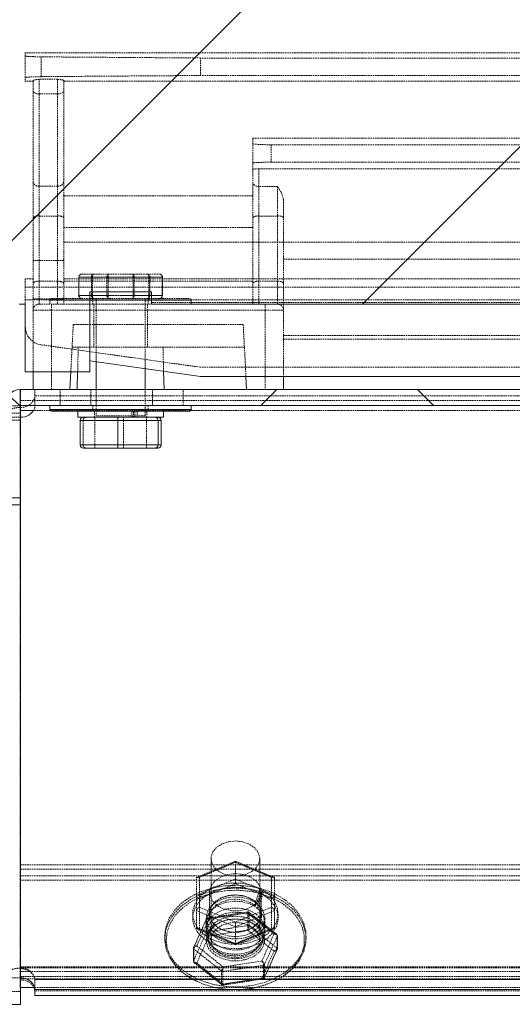
# Model space of a CAD drawing. Extents: x 3836 to 7944, y 2922 to 4082.
# Drawn here: x 5460 to 5540, y 3369 to 3529 of the extents above; entities that cross this region are included whole.
import ezdxf

# ---------------------------------------------------------------- set-up
doc = ezdxf.new("R2010")
doc.units = 0
doc.linetypes.add('HIDDEN', pattern=[0.375, 0.25, -0.125])
doc.layers.get('0').update_dxf_attribs({"linetype": 'CONTINUOUS'})
pattern_1 = [(45, (3930.33, 1223.81), (-33.67596, 33.67596), [])]

msp = doc.modelspace()

# ---------------------------------------------------------------- hatches: boundary and pattern name
at = {"linetype": 'Continuous', "lineweight": 0}
h = msp.add_hatch(dxfattribs=at)
h.set_pattern_fill('ANSI31', scale=15, style=0)
h.set_pattern_definition(pattern_1)
edge = h.paths.add_edge_path(flags=0)
edge.add_line((5638.27, 3642.37), (5638.09, 3643.37))
edge.add_line((5638.09, 3643.37), (5634.77, 3643.37))
edge.add_line((5634.77, 3643.37), (5634.77, 3642.1))
edge.add_line((5634.77, 3642.1), (5634.27, 3642.1))
edge.add_line((5634.27, 3642.1), (5634.27, 3642.8))
edge.add_arc((5633.27, 3642.8), 1, 0, 88.5)
edge.add_line((5633.3, 3643.8), (5621.77, 3644.1))
edge.add_line((5621.77, 3644.1), (5621.77, 3641.1))
edge.add_line((5621.77, 3641.1), (5634.27, 3641.1))
edge.add_line((5634.27, 3641.1), (5634.27, 3640.6))
edge.add_line((5634.27, 3640.6), (5618.77, 3640.6))
edge.add_line((5618.77, 3640.6), (5618.77, 3643.6))
edge.add_line((5618.77, 3643.6), (5608.27, 3643.6))
edge.add_line((5608.27, 3643.6), (5608.27, 3640.6))
edge.add_line((5608.27, 3640.6), (5604.77, 3640.6))
edge.add_line((5604.77, 3640.6), (5604.27, 3640.1))
edge.add_line((5604.27, 3640.1), (5604.27, 3635.1))
edge.add_line((5604.27, 3635.1), (5604.77, 3634.6))
edge.add_line((5604.77, 3634.6), (5608.27, 3634.6))
edge.add_line((5608.27, 3634.6), (5608.27, 3630.6))
edge.add_line((5608.27, 3630.6), (5598.27, 3630.6))
edge.add_line((5598.27, 3630.6), (5598.27, 3632.6))
edge.add_line((5598.27, 3632.6), (5481.27, 3632.6))
edge.add_line((5481.27, 3632.6), (5481.27, 3630.6))
edge.add_line((5481.27, 3630.6), (5471.27, 3630.6))
edge.add_line((5471.27, 3630.6), (5471.27, 3643.6))
edge.add_line((5471.27, 3643.6), (5460.77, 3643.6))
edge.add_line((5460.77, 3643.6), (5460.77, 3632.6))
edge.add_line((5460.77, 3632.6), (5459.77, 3632.6))
edge.add_line((5459.77, 3632.6), (5459.77, 3646.6))
edge.add_line((5459.77, 3646.6), (5456.52, 3646.52))
edge.add_line((5456.52, 3646.52), (5456.52, 3648.53))
edge.add_arc((5451.77, 3642.09), 8, 53.5764, 72.5063)
edge.add_line((5454.17, 3649.72), (5453.85, 3649.72))
edge.add_line((5453.85, 3649.72), (5452.18, 3648.05))
edge.add_line((5452.18, 3648.05), (5451.36, 3648.05))
edge.add_line((5451.36, 3648.05), (5449.69, 3649.72))
edge.add_line((5449.69, 3649.72), (5449.36, 3649.72))
edge.add_arc((5451.77, 3642.09), 8, 107.4937, 126.4236)
edge.add_line((5447.02, 3648.53), (5447.02, 3646.39))
edge.add_line((5447.02, 3646.39), (5451.77, 3646.39))
edge.add_line((5451.77, 3646.39), (5439.45, 3646.07))
edge.add_arc((5441.77, 3557.6), 88.5, 91.5, 131.0528)
edge.add_arc((5381.68, 3626.6), 3, 270.8778, 311.0528, ccw=False)
edge.add_arc((5381.77, 3620.6), 3, 90.8778, 180)
edge.add_line((5378.77, 3620.6), (5378.77, 3568.1))
edge.add_line((5378.77, 3568.1), (5379.68, 3568.1))
edge.add_line((5379.68, 3568.1), (5379.68, 3547.1))
edge.add_line((5379.68, 3547.1), (5378.77, 3547.1))
edge.add_line((5378.77, 3547.1), (5378.77, 3494.6))
edge.add_arc((5381.77, 3494.6), 3, 180, 269.1222)
edge.add_arc((5381.68, 3488.6), 3, 48.9472, 89.1222, ccw=False)
edge.add_arc((5441.77, 3557.6), 88.5, 228.9472, 268.5)
edge.add_line((5439.45, 3469.13), (5459.77, 3468.6))
edge.add_line((5459.77, 3468.6), (5459.77, 3482.6))
edge.add_line((5459.77, 3482.6), (5460.77, 3482.6))
edge.add_line((5460.77, 3482.6), (5460.77, 3471.6))
edge.add_line((5460.77, 3471.6), (5471.27, 3471.6))
edge.add_line((5471.27, 3471.6), (5471.27, 3484.6))
edge.add_line((5471.27, 3484.6), (5481.27, 3484.6))
edge.add_line((5481.27, 3484.6), (5481.27, 3482.6))
edge.add_line((5481.27, 3482.6), (5598.27, 3482.6))
edge.add_line((5598.27, 3482.6), (5598.27, 3484.6))
edge.add_line((5598.27, 3484.6), (5608.27, 3484.6))
edge.add_line((5608.27, 3484.6), (5608.27, 3480.6))
edge.add_line((5608.27, 3480.6), (5604.77, 3480.6))
edge.add_line((5604.77, 3480.6), (5604.27, 3480.1))
edge.add_line((5604.27, 3480.1), (5604.27, 3475.1))
edge.add_line((5604.27, 3475.1), (5604.77, 3474.6))
edge.add_line((5604.77, 3474.6), (5608.27, 3474.6))
edge.add_line((5608.27, 3474.6), (5608.27, 3471.6))
edge.add_line((5608.27, 3471.6), (5618.77, 3471.6))
edge.add_line((5618.77, 3471.6), (5618.77, 3474.6))
edge.add_line((5618.77, 3474.6), (5634.27, 3474.6))
edge.add_line((5634.27, 3474.6), (5634.27, 3474.1))
edge.add_line((5634.27, 3474.1), (5621.77, 3474.1))
edge.add_line((5621.77, 3474.1), (5621.77, 3471.1))
edge.add_line((5621.77, 3471.1), (5633.3, 3471.4))
edge.add_arc((5633.27, 3472.4), 1, 271.5, 360)
edge.add_line((5634.27, 3472.4), (5634.27, 3473.1))
edge.add_line((5634.27, 3473.1), (5634.77, 3473.1))
edge.add_line((5634.77, 3473.1), (5634.77, 3471.83))
edge.add_line((5634.77, 3471.83), (5638.09, 3471.83))
edge.add_line((5638.09, 3471.83), (5638.27, 3472.83))
edge.add_line((5638.27, 3472.83), (5638.27, 3482.37))
edge.add_line((5638.27, 3482.37), (5638.09, 3483.37))
edge.add_line((5638.09, 3483.37), (5634.77, 3483.37))
edge.add_line((5634.77, 3483.37), (5634.77, 3482.1))
edge.add_line((5634.77, 3482.1), (5634.27, 3482.1))
edge.add_line((5634.27, 3482.1), (5634.27, 3487.1))
edge.add_line((5634.27, 3487.1), (5638.06, 3487.2))
edge.add_arc((5638, 3489.2), 2, 271.5, 285.695)
edge.add_arc((5639.08, 3485.35), 2, 91.5, 105.695, ccw=False)
edge.add_line((5639.03, 3487.35), (5647.1, 3487.56))
edge.add_arc((5647.05, 3489.56), 2, 271.5, 348.7247)
edge.add_arc((5305.77, 3557.6), 350, 348.7247, 349.9583)
edge.add_arc((5648.44, 3496.92), 2, 349.9583, 405)
edge.add_line((5649.85, 3498.34), (5648.72, 3499.47))
edge.add_arc((5650.13, 3500.89), 2, 170.6477, 225, ccw=False)
edge.add_arc((5305.77, 3557.6), 347, 350.6477, 353.7364)
edge.add_arc((5652.69, 3519.52), 2, 120, 173.7364, ccw=False)
edge.add_line((5651.69, 3521.26), (5653.13, 3522.09))
edge.add_arc((5652.13, 3523.82), 2, 300, 354.4294)
edge.add_arc((5305.77, 3557.6), 350, 354.4294, 355.0773)
edge.add_line((5654.48, 3527.57), (5655.77, 3527.6))
edge.add_line((5655.77, 3527.6), (5655.77, 3539.1))
edge.add_line((5655.77, 3539.1), (5650.27, 3539.1))
edge.add_line((5650.27, 3539.1), (5650.27, 3541.76))
edge.add_line((5650.27, 3541.76), (5650.76, 3541.31))
edge.add_line((5650.76, 3541.31), (5652.87, 3542.9))
edge.add_arc((5653.05, 3542.66), 0.3, 25, 127, ccw=False)
edge.add_line((5653.33, 3542.79), (5654.1, 3541.13))
edge.add_line((5654.1, 3541.13), (5657.67, 3541.13))
edge.add_line((5657.67, 3541.13), (5657.67, 3545.13))
edge.add_line((5657.67, 3545.13), (5660.42, 3545.13))
edge.add_line((5660.42, 3545.13), (5660.42, 3546.69))
edge.add_line((5660.42, 3546.69), (5661.67, 3546.69))
edge.add_line((5661.67, 3546.69), (5662.42, 3546.49))
edge.add_line((5662.42, 3546.49), (5716.57, 3546.49))
edge.add_line((5716.57, 3546.49), (5717.57, 3547.49))
edge.add_line((5717.57, 3547.49), (5717.57, 3553.63))
edge.add_line((5717.57, 3553.63), (5671.53, 3553.63))
edge.add_line((5671.53, 3553.63), (5669.14, 3557.6))
edge.add_line((5669.14, 3557.6), (5671.53, 3561.57))
edge.add_line((5671.53, 3561.57), (5717.57, 3561.57))
edge.add_line((5717.57, 3561.57), (5717.57, 3570.72))
edge.add_line((5717.57, 3570.72), (5677.57, 3570.72))
edge.add_line((5677.57, 3570.72), (5677.57, 3565.96))
edge.add_line((5677.57, 3565.96), (5672.57, 3565.96))
edge.add_line((5672.57, 3565.96), (5672.57, 3568.71))
edge.add_line((5672.57, 3568.71), (5662.42, 3568.71))
edge.add_line((5662.42, 3568.71), (5661.67, 3568.51))
edge.add_line((5661.67, 3568.51), (5660.42, 3568.51))
edge.add_line((5660.42, 3568.51), (5660.42, 3570.08))
edge.add_line((5660.42, 3570.08), (5657.67, 3570.08))
edge.add_line((5657.67, 3570.08), (5657.67, 3574.08))
edge.add_line((5657.67, 3574.08), (5654.1, 3574.08))
edge.add_line((5654.1, 3574.08), (5653.33, 3572.41))
edge.add_arc((5653.05, 3572.54), 0.3, 233, 335, ccw=False)
edge.add_line((5652.87, 3572.3), (5650.76, 3573.89))
edge.add_line((5650.76, 3573.89), (5650.27, 3573.44))
edge.add_line((5650.27, 3573.44), (5650.27, 3576.1))
edge.add_line((5650.27, 3576.1), (5655.77, 3576.1))
edge.add_line((5655.77, 3576.1), (5655.77, 3587.6))
edge.add_line((5655.77, 3587.6), (5654.48, 3587.63))
edge.add_arc((5305.77, 3557.6), 350, 4.9227, 5.5706)
edge.add_arc((5652.13, 3591.38), 2, 5.5706, 60)
edge.add_line((5653.13, 3593.11), (5651.69, 3593.95))
edge.add_arc((5652.69, 3595.68), 2, 186.2636, 240, ccw=False)
edge.add_arc((5305.77, 3557.6), 347, 6.2636, 9.3523)
edge.add_arc((5650.13, 3614.31), 2, 135, 189.3523, ccw=False)
edge.add_line((5648.72, 3615.73), (5649.85, 3616.86))
edge.add_arc((5648.44, 3618.28), 2, 315, 370.0417)
edge.add_arc((5305.77, 3557.6), 350, 10.0417, 11.2753)
edge.add_arc((5647.05, 3625.64), 2, 11.2753, 88.5)
edge.add_line((5647.1, 3627.64), (5639.03, 3627.85))
edge.add_arc((5639.08, 3629.85), 2, 254.305, 268.5, ccw=False)
edge.add_arc((5638, 3626), 2, 74.305, 88.5)
edge.add_line((5638.06, 3628), (5634.27, 3628.1))
edge.add_line((5634.27, 3628.1), (5634.27, 3633.1))
edge.add_line((5634.27, 3633.1), (5634.77, 3633.1))
edge.add_line((5634.77, 3633.1), (5634.77, 3631.83))
edge.add_line((5634.77, 3631.83), (5638.09, 3631.83))
edge.add_line((5638.09, 3631.83), (5638.27, 3632.83))
edge.add_line((5638.27, 3632.83), (5638.27, 3642.37))
h.paths.add_polyline_path([(5618.77, 3480.6), (5618.77, 3482.6), (5620.27, 3482.6), (5620.27, 3481.1), (5634.27, 3481.1), (5634.27, 3480.6)], flags=0)
h.paths.add_polyline_path([(5653.17, 3545.13), (5650.27, 3541.96), (5650.27, 3545.13)], flags=0)
h.paths.add_polyline_path([(5650.27, 3573.24), (5653.17, 3570.08), (5650.27, 3570.08)], flags=0)
h.paths.add_polyline_path([(5620.27, 3634.1), (5620.27, 3632.6), (5618.77, 3632.6), (5618.77, 3634.6), (5634.27, 3634.6), (5634.27, 3634.1)], flags=0)
h = msp.add_hatch(dxfattribs=at)
h.set_pattern_fill('ANSI31', scale=15, angle=90, style=0)
h.set_pattern_definition([(135, (3930.33, 1223.81), (-33.676, -33.676), [])])
edge = h.paths.add_edge_path(flags=0)
edge.add_arc((5619.91, 3466.09), 2.61, 0, 90)
edge.add_line((5619.91, 3468.7), (5459.97, 3468.7))
edge.add_arc((5459.97, 3466.09), 2.61, 90, 180)
edge.add_line((5457.36, 3466.09), (5457.36, 3451.12))
edge.add_line((5457.36, 3451.12), (5459.96, 3451.12))
edge.add_line((5459.96, 3451.12), (5459.96, 3466.09))
edge.add_arc((5459.97, 3466.09), 0.01, 90, 180, ccw=False)
edge.add_line((5459.97, 3466.1), (5619.91, 3466.1))
edge.add_arc((5619.91, 3466.09), 0.01, 0, 90, ccw=False)
edge.add_line((5619.92, 3466.09), (5619.92, 3451.12))
edge.add_line((5619.92, 3451.12), (5622.52, 3451.12))
edge.add_line((5622.52, 3451.12), (5622.52, 3466.09))
h = msp.add_hatch(dxfattribs=at)
h.set_pattern_fill('ANSI31', scale=15, style=0)
h.set_pattern_definition(pattern_1)
h.paths.add_polyline_path([(5619.94, 3466.1), (5619.94, 3468.7), (5459.94, 3468.7), (5459.94, 3466.1)], flags=0)

# ---------------------------------------------------------------- linework, layer by layer
at = {"color": 7, "linetype": 'HIDDEN', "lineweight": 0}
for p, q in [((5460.77, 3523.44), (5460.77, 3518.83)), ((5618.77, 3523.44), (5460.77, 3523.44)), ((5463.35, 3519.59), (5463.35, 3522.81)), ((5489.27, 3522.62), (5463.35, 3522.81)), ((5489.27, 3519.78), (5489.27, 3522.62)), ((5590.27, 3522.62), (5489.27, 3522.62)), ((5462.02, 3518.98), (5462.02, 3518.83)), ((5463.02, 3516.78), (5463.02, 3519.16)), ((5466.02, 3519.16), (5463.02, 3519.16)), ((5463.35, 3519.59), (5489.27, 3519.78)), ((5466.02, 3519.16), (5466.02, 3516.78)), ((5467.02, 3518.98), (5467.02, 3518.83)), ((5590.27, 3519.78), (5489.27, 3519.78)), ((5462.02, 3518.83), (5460.77, 3518.83)), ((5462.02, 3518.83), (5462.02, 3486.71)), ((5467.02, 3518.83), (5467.02, 3500.2)), ((5612.52, 3518.83), (5467.02, 3518.83)), ((5463.02, 3501.8), (5463.02, 3516.78)), ((5463.02, 3516.78), (5466.02, 3516.78)), ((5466.02, 3516.78), (5466.02, 3501.8)), ((5497.77, 3509.58), (5497.77, 3500.2)), ((5497.77, 3509.58), (5581.77, 3509.58)), ((5500.77, 3505.68), (5500.77, 3508.52)), ((5500.77, 3508.52), (5578.77, 3508.52)), ((5498.77, 3501.75), (5498.77, 3504.6)), ((5498.77, 3504.6), (5580.77, 3504.6)), ((5500.77, 3505.68), (5578.77, 3505.68)), ((5463.02, 3496.93), (5463.02, 3501.8)), ((5466.02, 3501.8), (5463.02, 3501.8)), ((5466.02, 3501.8), (5466.02, 3496.93)), ((5498.77, 3496.92), (5498.77, 3501.75)), ((5501.77, 3501.75), (5498.77, 3501.75)), ((5501.77, 3501.75), (5501.77, 3496.92)), ((5467.02, 3500.2), (5467.02, 3495.08)), ((5497.77, 3500.2), (5467.02, 3500.2)), ((5497.77, 3495.08), (5497.77, 3500.2)), ((5502.77, 3489.91), (5502.77, 3499.4)), ((5463.02, 3486.31), (5463.02, 3496.93)), ((5463.02, 3496.93), (5466.02, 3496.93)), ((5466.02, 3496.93), (5466.02, 3486.31)), ((5498.77, 3486.31), (5498.77, 3496.92)), ((5498.77, 3496.92), (5501.77, 3496.92)), ((5501.77, 3496.92), (5501.77, 3486.31)), ((5467.02, 3495.08), (5497.77, 3495.08)), ((5467.02, 3495.08), (5467.02, 3492.69)), ((5497.77, 3495.08), (5497.77, 3486.31)), ((5467.02, 3492.69), (5467.02, 3486.71)), ((5612.52, 3492.69), (5467.02, 3492.69)), ((5467.02, 3489.69), (5462.02, 3489.69)), ((5502.77, 3477.49), (5502.77, 3489.91)), ((5502.77, 3489.91), (5576.77, 3489.91)), ((5469.5, 3487), (5469.45, 3487)), ((5469.45, 3487), (5469.45, 3484)), ((5469.46, 3484), (5469.46, 3487)), ((5469.46, 3487), (5471.53, 3487)), ((5474.05, 3487), (5469.5, 3487)), ((5469.5, 3487), (5469.5, 3484)), ((5469.99, 3487.5), (5474.3, 3487.5)), ((5471.53, 3487), (5471.68, 3487)), ((5471.53, 3487), (5471.53, 3484)), ((5471.68, 3487), (5478.3, 3487)), ((5471.68, 3484), (5471.68, 3487)), ((5474.05, 3484), (5474.05, 3487)), ((5474.24, 3487), (5474.05, 3487)), ((5474.24, 3487), (5474.24, 3484)), ((5480.86, 3487), (5474.24, 3487)), ((5474.3, 3487.5), (5480.58, 3487.5)), ((5478.3, 3487), (5478.49, 3487)), ((5478.3, 3487), (5478.3, 3484)), ((5478.49, 3487), (5483.03, 3487)), ((5478.49, 3484), (5478.49, 3487)), ((5480.58, 3487.5), (5482.55, 3487.5)), ((5480.86, 3484), (5480.86, 3487)), ((5481, 3487), (5480.86, 3487)), ((5481, 3487), (5481, 3484)), ((5483.08, 3487), (5481, 3487)), ((5483.03, 3487), (5483.09, 3487)), ((5483.03, 3487), (5483.03, 3484)), ((5483.08, 3484), (5483.08, 3487)), ((5483.09, 3484), (5483.09, 3487)), ((5460.77, 3486.71), (5460.77, 3485.37)), ((5462.02, 3486.71), (5460.77, 3486.71)), ((5618.77, 3485.37), (5460.77, 3485.37)), ((5460.77, 3485.37), (5460.77, 3483.31)), ((5462.02, 3486.71), (5462.02, 3483.48)), ((5463.02, 3482.6), (5463.02, 3486.31)), ((5466.02, 3486.31), (5463.02, 3486.31)), ((5466.02, 3486.31), (5466.02, 3482.6)), ((5467.02, 3486.71), (5467.02, 3483.48)), ((5612.52, 3486.71), (5467.02, 3486.71)), ((5497.77, 3486.31), (5467.02, 3486.31)), ((5497.77, 3482.6), (5497.77, 3486.31)), ((5498.77, 3482.6), (5498.77, 3486.31)), ((5501.77, 3486.31), (5498.77, 3486.31)), ((5501.77, 3486.31), (5501.77, 3482.6)), ((5469.5, 3484), (5469.45, 3484)), ((5471.53, 3484), (5469.46, 3484)), ((5469.5, 3484), (5474.05, 3484)), ((5471.68, 3484), (5471.53, 3484)), ((5478.3, 3484), (5471.68, 3484)), ((5474.05, 3484), (5474.24, 3484)), ((5474.24, 3484), (5480.86, 3484)), ((5478.49, 3484), (5478.3, 3484)), ((5483.03, 3484), (5478.49, 3484)), ((5480.86, 3484), (5481, 3484)), ((5481, 3484), (5483.08, 3484)), ((5483.03, 3484), (5483.09, 3484)), ((5618.77, 3483.31), (5460.77, 3483.31)), ((5460.77, 3483.31), (5460.77, 3482.6)), ((5467.02, 3483.48), (5462.02, 3483.48)), ((5462.02, 3483.48), (5462.02, 3471.6)), ((5463.02, 3482.6), (5466.02, 3482.6)), ((5464.77, 3483.25), (5464.77, 3482.6)), ((5487.77, 3483.25), (5464.79, 3483.25)), ((5465.02, 3483.5), (5474.03, 3483.5)), ((5465.02, 3482.6), (5465.02, 3481.6)), ((5467.02, 3483.48), (5467.02, 3482.6)), ((5467.02, 3482.6), (5481.27, 3482.6)), ((5471.77, 3483.25), (5471.77, 3482.6)), ((5471.78, 3483.25), (5480.76, 3483.25)), ((5471.9, 3482.6), (5471.9, 3475.6)), ((5472.3, 3483.5), (5472.3, 3473.22)), ((5474.03, 3483.5), (5487.52, 3483.5)), ((5480.24, 3472.1), (5480.24, 3483.5)), ((5480.63, 3475.6), (5480.63, 3482.6)), ((5480.77, 3482.6), (5480.77, 3483.25)), ((5598.27, 3482.85), (5481.27, 3482.85)), ((5487.77, 3482.6), (5487.77, 3483.25)), ((5499.77, 3482.6), (5499.77, 3481.6)), ((5462.02, 3481.6), (5465.02, 3481.6)), ((5465.02, 3468.7), (5465.02, 3481.6)), ((5465.02, 3481.6), (5499.77, 3481.6)), ((5499.77, 3481.6), (5502.77, 3481.6)), ((5499.77, 3481.6), (5499.77, 3468.7)), ((5468.17, 3471.6), (5468.57, 3479.31)), ((5468.57, 3479.31), (5496.21, 3479.31)), ((5496.21, 3479.31), (5496.66, 3470.83)), ((5502.77, 3476.9), (5502.77, 3477.49)), ((5502.77, 3477.49), (5576.77, 3477.49)), ((5463.35, 3475.99), (5489.27, 3472.34)), ((5502.77, 3476.9), (5576.77, 3476.9)), ((5502.77, 3476.9), (5502.77, 3470.83)), ((5496.41, 3475.6), (5468.38, 3475.6)), ((5469.28, 3471.6), (5469.38, 3475.6)), ((5483.16, 3475.6), (5483.26, 3471.68)), ((5590.27, 3472.34), (5489.27, 3472.34)), ((5459.97, 3466.1), (5459.97, 3468.7)), ((5462.34, 3468.7), (5462.34, 3466.1)), ((5617.54, 3467.7), (5462.34, 3467.7)), ((5466.44, 3468.7), (5466.44, 3466.1)), ((5466.44, 3468.7), (5466.44, 3466.1)), ((5471.44, 3468.7), (5471.44, 3466.1)), ((5472.3, 3468.7), (5472.3, 3464.45)), ((5480.24, 3464.45), (5480.24, 3468.7)), ((5481.44, 3468.7), (5481.44, 3466.1)), ((5486.44, 3466.1), (5486.44, 3468.7)), ((5486.44, 3466.1), (5486.44, 3468.7)), ((5459.96, 3466.09), (5457.36, 3466.09)), ((5619.94, 3466.93), (5459.94, 3466.93)), ((5459.94, 3465.33), (5459.94, 3466.1)), ((5617.54, 3466.1), (5462.34, 3466.1)), ((5471.77, 3466.1), (5471.77, 3465.45)), ((5480.77, 3465.45), (5480.77, 3466.1)), ((5457.36, 3464.88), (5459.96, 3464.88)), ((5459.94, 3373.25), (5459.94, 3465.33)), ((5459.96, 3465.33), (5459.94, 3465.33)), ((5459.97, 3374.65), (5459.97, 3465.82)), ((5459.97, 3465.82), (5459.97, 3464.25)), ((5617.77, 3465.33), (5462.11, 3465.33)), ((5487.77, 3465.45), (5464.77, 3465.45)), ((5480.77, 3465.45), (5471.77, 3465.45)), ((5472.02, 3465.2), (5472.02, 3464.2)), ((5478.07, 3464.2), (5478.07, 3465.2)), ((5478.39, 3464.2), (5478.39, 3465.2)), ((5478.59, 3464.2), (5478.59, 3465.2)), ((5478.94, 3464.2), (5478.94, 3465.2)), ((5480.52, 3464.2), (5480.52, 3465.2)), ((5457.36, 3464.21), (5459.96, 3464.21)), ((5457.36, 3463.74), (5459.96, 3463.74)), ((5469.69, 3463.7), (5470.17, 3463.7)), ((5470.17, 3463.7), (5476.75, 3463.7)), ((5470.17, 3459.7), (5470.17, 3463.7)), ((5472.05, 3464.2), (5472.05, 3459.2)), ((5480.24, 3464.45), (5472.3, 3464.45)), ((5476.75, 3463.7), (5482.85, 3463.7)), ((5476.75, 3459.7), (5476.75, 3463.7)), ((5480.49, 3459.2), (5480.49, 3464.2)), ((5470.17, 3459.7), (5469.69, 3459.7)), ((5476.75, 3459.7), (5470.17, 3459.7)), ((5482.85, 3459.7), (5476.75, 3459.7)), ((5490.97, 3392.45), (5490.97, 3379.22)), ((5498.91, 3379.22), (5498.91, 3392.45)), ((5619.94, 3391.43), (5459.94, 3391.43)), ((5488.59, 3389.26), (5494.94, 3391.9)), ((5494.94, 3392.02), (5488.7, 3389.43)), ((5494.94, 3391.83), (5489.09, 3389.4)), ((5494.94, 3392.02), (5494.94, 3391.83)), ((5501.17, 3389.43), (5494.94, 3392.02)), ((5494.94, 3391.9), (5501.29, 3389.26)), ((5500.79, 3389.4), (5494.94, 3391.83)), ((5494.94, 3389.12), (5494.94, 3391.83)), ((5619.94, 3390.74), (5459.94, 3390.74)), ((5619.94, 3389.63), (5459.94, 3389.63)), ((5488.59, 3383.99), (5488.59, 3389.26)), ((5489.09, 3389.4), (5489.09, 3384.54)), ((5500.79, 3384.54), (5500.79, 3389.4)), ((5501.29, 3389.26), (5501.29, 3383.99)), ((5619.94, 3388.93), (5459.94, 3388.93)), ((5494.94, 3389.12), (5488.59, 3386.48)), ((5489.09, 3385.93), (5494.94, 3388.36)), ((5501.29, 3386.48), (5494.94, 3389.12)), ((5494.94, 3388.36), (5494.94, 3389.12)), ((5494.94, 3388.36), (5500.79, 3385.93)), ((5490.72, 3386.97), (5490.72, 3383.5)), ((5498.22, 3385.44), (5498.98, 3387.56)), ((5498.22, 3384.74), (5498.98, 3386.87)), ((5498.6, 3385.05), (5499.41, 3387.32)), ((5498.6, 3384.36), (5499.41, 3386.63)), ((5498.98, 3386.87), (5498.98, 3387.56)), ((5499.15, 3383.5), (5499.15, 3386.97)), ((5499.41, 3386.63), (5499.41, 3387.32)), ((5489.09, 3381.07), (5489.09, 3385.93)), ((5489.09, 3384.54), (5494.94, 3382.11)), ((5494.94, 3382.11), (5500.79, 3384.54)), ((5498.22, 3384.74), (5498.22, 3385.44)), ((5498.6, 3384.36), (5498.6, 3385.05)), ((5500.79, 3385.93), (5500.79, 3381.07)), ((5487.99, 3383.5), (5487.99, 3382.8)), ((5494.94, 3381.35), (5488.59, 3383.99)), ((5488.59, 3381.21), (5488.59, 3383.99)), ((5490.36, 3382.63), (5496.98, 3383.64)), ((5496.96, 3383.78), (5490.44, 3382.78)), ((5496.92, 3383.61), (5490.64, 3382.65)), ((5490.69, 3383.5), (5490.69, 3382.8)), ((5501.29, 3383.99), (5494.94, 3381.35)), ((5501.22, 3380.18), (5496.92, 3383.61)), ((5496.98, 3383.64), (5496.98, 3381.56)), ((5501.63, 3380.15), (5497.13, 3383.73)), ((5497.17, 3383.6), (5501.71, 3379.98)), ((5497.17, 3381.51), (5497.17, 3383.6)), ((5499.19, 3382.8), (5499.19, 3383.5)), ((5501.29, 3381.21), (5501.29, 3383.99)), ((5501.89, 3382.8), (5501.89, 3383.5)), ((5488.13, 3377.9), (5490.21, 3382.53)), ((5490.23, 3382.62), (5488.15, 3378)), ((5490.64, 3382.65), (5488.66, 3378.25)), ((5490.17, 3382.8), (5490.17, 3382.11)), ((5490.17, 3382.11), (5490.17, 3380.3)), ((5490.21, 3382.53), (5490.21, 3380.45)), ((5490.36, 3380.54), (5490.36, 3382.63)), ((5496.98, 3381.56), (5490.36, 3380.54)), ((5494.94, 3382.11), (5494.94, 3381.35)), ((5494.94, 3378.57), (5494.94, 3381.35)), ((5501.71, 3377.9), (5497.17, 3381.51)), ((5499.7, 3382.11), (5499.7, 3382.8)), ((5499.7, 3380.3), (5499.7, 3382.11)), ((5483.44, 3379.84), (5483.44, 3379.39)), ((5490.21, 3380.45), (5488.13, 3375.81)), ((5488.59, 3381.21), (5494.94, 3378.57)), ((5488.66, 3375.47), (5490.64, 3379.87)), ((5488.7, 3381.03), (5494.94, 3378.44)), ((5494.94, 3378.64), (5489.09, 3381.07)), ((5490.44, 3379.84), (5490.44, 3379.39)), ((5490.64, 3379.87), (5496.92, 3380.83)), ((5494.94, 3378.57), (5501.29, 3381.21)), ((5500.79, 3381.07), (5494.94, 3378.64)), ((5494.94, 3378.44), (5501.17, 3381.03)), ((5496.92, 3380.83), (5501.22, 3377.4)), ((5499.24, 3375.79), (5501.22, 3380.18)), ((5499.44, 3379.39), (5499.44, 3379.84)), ((5501.75, 3379.84), (5499.66, 3375.21)), ((5501.71, 3379.98), (5501.71, 3377.9)), ((5501.75, 3377.76), (5501.75, 3379.84)), ((5501.76, 3377.8), (5501.76, 3379.89)), ((5506.44, 3379.39), (5506.44, 3379.84)), ((5488.66, 3378.25), (5492.96, 3374.82)), ((5494.94, 3378.57), (5494.94, 3378.44)), ((5488.12, 3377.85), (5488.12, 3375.77)), ((5488.13, 3375.81), (5488.13, 3377.9)), ((5492.7, 3374.14), (5488.17, 3377.76)), ((5488.17, 3377.76), (5488.17, 3375.67)), ((5501.22, 3377.4), (5499.24, 3373.01)), ((5499.64, 3373.04), (5501.73, 3377.66)), ((5499.66, 3373.13), (5501.75, 3377.76)), ((5619.94, 3374.86), (5459.94, 3374.86)), ((5488.17, 3375.67), (5492.7, 3372.06)), ((5488.25, 3375.51), (5492.74, 3371.92)), ((5492.96, 3372.04), (5488.66, 3375.47)), ((5499.51, 3375.11), (5492.89, 3374.1)), ((5492.96, 3374.82), (5499.24, 3375.79)), ((5499.51, 3373.03), (5499.51, 3375.11)), ((5499.66, 3375.21), (5499.66, 3373.13)), ((5619.94, 3374.7), (5459.94, 3374.7)), ((5459.94, 3374.09), (5619.94, 3374.09)), ((5619.94, 3373.25), (5459.94, 3373.25)), ((5459.94, 3371.49), (5459.94, 3373.25)), ((5459.97, 3373.05), (5459.97, 3374.65)), ((5492.7, 3372.06), (5492.7, 3374.14)), ((5492.89, 3374.1), (5492.89, 3372.01)), ((5459.96, 3373.04), (5457.36, 3373.04)), ((5619.94, 3372.89), (5459.94, 3372.89)), ((5462.34, 3372.78), (5462.34, 3371.18)), ((5617.54, 3372.78), (5462.34, 3372.78)), ((5617.54, 3372.78), (5462.34, 3372.78)), ((5462.34, 3372.78), (5617.54, 3372.78)), ((5492.89, 3372.01), (5499.51, 3373.03)), ((5492.91, 3371.88), (5499.44, 3372.88)), ((5499.24, 3373.01), (5492.96, 3372.04)), ((5457.36, 3370.83), (5459.96, 3370.83)), ((5459.94, 3371.49), (5459.96, 3371.49)), ((5462.3, 3371.49), (5617.57, 3371.49)), ((5617.54, 3370.97), (5462.34, 3370.97))]:
    msp.add_line(p, q, dxfattribs=at)
at = {"color": 7, "linetype": 'Continuous', "lineweight": 15}
for p, q in [((5471.27, 3484.6), (5481.27, 3484.6)), ((5471.27, 3484.6), (5471.27, 3471.6)), ((5481.27, 3482.6), (5481.27, 3484.6)), ((5459.77, 3482.6), (5460.77, 3482.6)), ((5460.77, 3471.6), (5460.77, 3482.6)), ((5481.27, 3482.6), (5598.27, 3482.6)), ((5471.27, 3473.36), (5489.27, 3470.83)), ((5472.3, 3473.22), (5472.3, 3468.7)), ((5460.77, 3471.6), (5471.27, 3471.6)), ((5462.02, 3471.6), (5462.02, 3468.7)), ((5468.02, 3468.7), (5468.17, 3471.6)), ((5469.21, 3468.7), (5469.28, 3471.6)), ((5480.24, 3468.7), (5480.24, 3472.1)), ((5483.26, 3471.68), (5483.33, 3468.7)), ((5590.27, 3470.83), (5489.27, 3470.83)), ((5496.66, 3470.83), (5496.77, 3468.7)), ((5502.77, 3470.83), (5502.77, 3468.7)), ((5459.94, 3468.7), (5459.94, 3466.1)), ((5619.94, 3468.7), (5459.94, 3468.7)), ((5619.91, 3468.7), (5459.97, 3468.7)), ((5619.94, 3466.1), (5459.94, 3466.1)), ((5459.96, 3466.09), (5459.96, 3451.12)), ((5619.91, 3466.1), (5459.97, 3466.1)), ((5464.77, 3466.1), (5464.77, 3465.45)), ((5487.77, 3465.45), (5487.77, 3466.1)), ((5483.82, 3465.2), (5465.02, 3465.2)), ((5469.32, 3465.2), (5469.32, 3464.2)), ((5483.22, 3464.2), (5483.22, 3465.2)), ((5487.52, 3465.2), (5483.82, 3465.2)), ((5459.97, 3373.05), (5459.97, 3464.22)), ((5483.22, 3464.2), (5469.32, 3464.2)), ((5469.69, 3459.7), (5469.69, 3463.7)), ((5475.79, 3463.7), (5469.69, 3463.7)), ((5475.79, 3459.7), (5475.79, 3463.7)), ((5482.37, 3463.7), (5475.79, 3463.7)), ((5482.37, 3459.7), (5482.37, 3463.7)), ((5482.85, 3463.7), (5482.37, 3463.7)), ((5482.85, 3459.7), (5482.85, 3463.7)), ((5469.69, 3459.7), (5475.79, 3459.7)), ((5475.79, 3459.7), (5482.37, 3459.7)), ((5482.37, 3459.7), (5482.85, 3459.7)), ((5475.83, 3459.2), (5470.21, 3459.2)), ((5481.89, 3459.2), (5475.83, 3459.2)), ((5482.33, 3459.2), (5481.89, 3459.2)), ((5457.36, 3451.12), (5459.96, 3451.12)), ((5459.96, 3449.98), (5459.96, 3451.12)), ((5457.36, 3449.98), (5459.96, 3449.98)), ((5459.96, 3368.75), (5459.96, 3449.98)), ((5459.96, 3371.49), (5462.3, 3371.49)), ((5617.54, 3371.18), (5462.34, 3371.18)), ((5462.34, 3370.18), (5617.54, 3370.18)), ((5457.36, 3368.75), (5459.96, 3368.75))]:
    msp.add_line(p, q, dxfattribs=at)
at = {"color": 8, "linetype": 'Continuous', "lineweight": 15}
for p, q in [((5462.11, 3465.33), (5459.96, 3465.33)), ((5464.77, 3465.45), (5483.98, 3465.45)), ((5483.98, 3465.45), (5487.77, 3465.45)), ((5459.97, 3464.25), (5459.97, 3464.22))]:
    msp.add_line(p, q, dxfattribs=at)
at = {"color": 7, "linetype": 'HIDDEN', "lineweight": 0, "flags": 128}
for points in [[(5463.02, 3516.78), (5462.82, 3516.79), (5462.64, 3516.82), (5462.46, 3516.87), (5462.31, 3516.93), (5462.19, 3517.01), (5462.1, 3517.1), (5462.04, 3517.2), (5462.02, 3517.3)], [(5466.02, 3516.78), (5466.21, 3516.79), (5466.4, 3516.82), (5466.57, 3516.87), (5466.73, 3516.93), (5466.85, 3517.01), (5466.94, 3517.1), (5467, 3517.2), (5467.02, 3517.3)], [(5462.27, 3465.66), (5462.29, 3465.73), (5462.34, 3466.1)], [(5497.6, 3390.33), (5498.35, 3390.99), (5498.79, 3391.78), (5498.9, 3392.62), (5498.65, 3393.46), (5498.07, 3394.2), (5497.22, 3394.79), (5496.16, 3395.17), (5494.99, 3395.31), (5493.82, 3395.19), (5492.75, 3394.83), (5491.87, 3394.26), (5491.26, 3393.53), (5490.98, 3392.7), (5491.06, 3391.85), (5491.47, 3391.06), (5492.2, 3390.39), (5493.17, 3389.9), (5494.29, 3389.63), (5495.47, 3389.62), (5496.61, 3389.86), (5497.6, 3390.33)], [(5494.94, 3390), (5496.18, 3389.87), (5497.31, 3389.48), (5498.23, 3388.86), (5498.86, 3388.08), (5499.14, 3387.2), (5499.05, 3386.3), (5498.59, 3385.45), (5497.81, 3384.75), (5496.77, 3384.24), (5495.57, 3383.97), (5494.31, 3383.97), (5493.11, 3384.24), (5492.07, 3384.75), (5491.29, 3385.45), (5490.83, 3386.3), (5490.73, 3387.2), (5491.01, 3388.08), (5491.64, 3388.86), (5492.56, 3389.48), (5493.69, 3389.87), (5494.94, 3390)], [(5495.3, 3388.11), (5497.35, 3387.93), (5499.32, 3387.49), (5501.15, 3386.81), (5502.78, 3385.9), (5504.15, 3384.79), (5505.23, 3383.53), (5505.98, 3382.15), (5506.38, 3380.69), (5506.4, 3379.21), (5506.06, 3377.75), (5505.36, 3376.35), (5504.33, 3375.07), (5502.99, 3373.94), (5501.4, 3373), (5499.59, 3372.28), (5497.64, 3371.8), (5495.6, 3371.58), (5493.54, 3371.63), (5491.53, 3371.94), (5489.62, 3372.51), (5487.88, 3373.31), (5486.38, 3374.32), (5485.14, 3375.51), (5484.22, 3376.84), (5483.65, 3378.26), (5483.44, 3379.74), (5483.6, 3381.21), (5484.12, 3382.65), (5484.99, 3383.99), (5486.18, 3385.2), (5487.65, 3386.24), (5489.36, 3387.08), (5491.24, 3387.68), (5493.25, 3388.03), (5495.3, 3388.11)], [(5495.3, 3387.66), (5493.25, 3387.57), (5491.24, 3387.22), (5489.36, 3386.62), (5487.65, 3385.79), (5486.18, 3384.75), (5484.99, 3383.54), (5484.12, 3382.2), (5483.6, 3380.76), (5483.44, 3379.28), (5483.65, 3377.81), (5484.22, 3376.38), (5485.14, 3375.06), (5486.38, 3373.87), (5487.88, 3372.86), (5489.62, 3372.06), (5491.53, 3371.49), (5493.54, 3371.18), (5495.6, 3371.13), (5497.64, 3371.35), (5499.59, 3371.83), (5501.4, 3372.55), (5502.99, 3373.49), (5504.33, 3374.62), (5505.36, 3375.9), (5506.06, 3377.29), (5506.4, 3378.76), (5506.38, 3380.24), (5505.98, 3381.7), (5505.23, 3383.08), (5504.15, 3384.34), (5502.78, 3385.44), (5501.15, 3386.35), (5499.32, 3387.04), (5497.35, 3387.48), (5495.3, 3387.66)], [(5499.41, 3387.32), (5500.5, 3386.49), (5501.31, 3385.5), (5501.77, 3384.4), (5501.88, 3383.26), (5501.62, 3382.13), (5501.01, 3381.07), (5500.08, 3380.14), (5498.88, 3379.38), (5497.48, 3378.84), (5495.94, 3378.55), (5494.34, 3378.52), (5492.78, 3378.74), (5491.33, 3379.22), (5490.07, 3379.92), (5489.07, 3380.82), (5488.38, 3381.85), (5488.03, 3382.97), (5488.04, 3384.11), (5488.42, 3385.23), (5489.14, 3386.25), (5490.16, 3387.13), (5491.43, 3387.81), (5492.89, 3388.28), (5494.46, 3388.48), (5496.05, 3388.43), (5497.59, 3388.12), (5498.98, 3387.56)], [(5499.41, 3386.63), (5500.5, 3385.79), (5501.31, 3384.8), (5501.77, 3383.71), (5501.88, 3382.56), (5501.62, 3381.43), (5501.01, 3380.37), (5500.08, 3379.44), (5498.88, 3378.69), (5497.48, 3378.15), (5495.94, 3377.85), (5494.34, 3377.82), (5492.78, 3378.05), (5491.33, 3378.53), (5490.07, 3379.23), (5489.07, 3380.12), (5488.38, 3381.15), (5488.03, 3382.27), (5488.04, 3383.42), (5488.42, 3384.53), (5489.14, 3385.55), (5490.16, 3386.43), (5491.43, 3387.12), (5492.89, 3387.58), (5494.46, 3387.79), (5496.05, 3387.74), (5497.59, 3387.42), (5498.98, 3386.87)], [(5495.3, 3387.31), (5497.3, 3387.13), (5499.22, 3386.7), (5501.01, 3386.03), (5502.61, 3385.14), (5503.95, 3384.06), (5505.01, 3382.82), (5505.74, 3381.47), (5506.13, 3380.05), (5506.15, 3378.6), (5505.82, 3377.17), (5505.14, 3375.8), (5504.12, 3374.55), (5502.82, 3373.44), (5501.26, 3372.52), (5499.49, 3371.82), (5497.58, 3371.35), (5495.59, 3371.14), (5493.57, 3371.18), (5491.6, 3371.49), (5489.74, 3372.04), (5488.04, 3372.83), (5486.56, 3373.81), (5485.36, 3374.98), (5484.46, 3376.28), (5483.9, 3377.67), (5483.69, 3379.11), (5483.84, 3380.56), (5484.35, 3381.96), (5485.21, 3383.28), (5486.37, 3384.46), (5487.81, 3385.48), (5489.48, 3386.29), (5491.32, 3386.88), (5493.28, 3387.22), (5495.3, 3387.31)], [(5499.7, 3382.8), (5499.52, 3383.73), (5499.01, 3384.58), (5498.19, 3385.31), (5497.13, 3385.84), (5495.91, 3386.16), (5494.61, 3386.22), (5493.34, 3386.03), (5492.19, 3385.6), (5491.24, 3384.96), (5490.57, 3384.17), (5490.22, 3383.27), (5490.22, 3382.34), (5490.57, 3381.44), (5491.24, 3380.64), (5492.19, 3380), (5493.34, 3379.57), (5494.61, 3379.38), (5495.91, 3379.45), (5497.13, 3379.76), (5498.19, 3380.3), (5499.01, 3381.02), (5499.52, 3381.88), (5499.7, 3382.8)], [(5498.6, 3385.05), (5499.06, 3384.23), (5499.18, 3383.34), (5498.94, 3382.47), (5498.36, 3381.69), (5497.49, 3381.05), (5496.41, 3380.63), (5495.2, 3380.45), (5493.97, 3380.52), (5492.82, 3380.85), (5491.85, 3381.4), (5491.14, 3382.13), (5490.75, 3382.97), (5490.72, 3383.86), (5491.04, 3384.72), (5491.69, 3385.47), (5492.62, 3386.06), (5493.74, 3386.43), (5494.97, 3386.55), (5496.19, 3386.42), (5497.3, 3386.04), (5498.22, 3385.44)], [(5494.94, 3386.53), (5496.18, 3386.4), (5497.31, 3386), (5498.23, 3385.39), (5498.86, 3384.6), (5499.14, 3383.72), (5499.05, 3382.82), (5498.59, 3381.98), (5497.81, 3381.27), (5496.77, 3380.76), (5495.57, 3380.5), (5494.31, 3380.5), (5493.11, 3380.76), (5492.07, 3381.27), (5491.29, 3381.98), (5490.83, 3382.82), (5490.73, 3383.72), (5491.01, 3384.6), (5491.64, 3385.39), (5492.56, 3386), (5493.69, 3386.4), (5494.94, 3386.53)], [(5499.7, 3382.11), (5499.52, 3383.03), (5499.01, 3383.89), (5498.19, 3384.61), (5497.13, 3385.15), (5495.91, 3385.46), (5494.61, 3385.53), (5493.34, 3385.34), (5492.19, 3384.91), (5491.24, 3384.27), (5490.57, 3383.47), (5490.22, 3382.57), (5490.22, 3381.64), (5490.57, 3380.74), (5491.24, 3379.95), (5492.19, 3379.31), (5493.34, 3378.88), (5494.61, 3378.69), (5495.91, 3378.75), (5497.13, 3379.07), (5498.19, 3379.6), (5499.01, 3380.33), (5499.52, 3381.18), (5499.7, 3382.11)], [(5498.6, 3384.36), (5499.06, 3383.53), (5499.18, 3382.65), (5498.94, 3381.78), (5498.36, 3380.99), (5497.49, 3380.36), (5496.41, 3379.93), (5495.2, 3379.75), (5493.97, 3379.83), (5492.82, 3380.15), (5491.85, 3380.7), (5491.14, 3381.43), (5490.75, 3382.28), (5490.72, 3383.16), (5491.04, 3384.02), (5491.69, 3384.78), (5492.62, 3385.37), (5493.74, 3385.74), (5494.97, 3385.86), (5496.19, 3385.72), (5497.3, 3385.34), (5498.22, 3384.74)], [(5499.7, 3381), (5499.52, 3381.92), (5499.01, 3382.78), (5498.19, 3383.5), (5497.13, 3384.04), (5495.91, 3384.35), (5494.61, 3384.41), (5493.34, 3384.22), (5492.19, 3383.79), (5491.24, 3383.16), (5490.57, 3382.36), (5490.22, 3381.46), (5490.22, 3380.53), (5490.57, 3379.63), (5491.24, 3378.83), (5492.19, 3378.2), (5493.34, 3377.77), (5494.61, 3377.58), (5495.91, 3377.64), (5497.13, 3377.95), (5498.19, 3378.49), (5499.01, 3379.22), (5499.52, 3380.07), (5499.7, 3381)], [(5499.7, 3380.3), (5499.52, 3381.23), (5499.01, 3382.08), (5498.19, 3382.81), (5497.13, 3383.34), (5495.91, 3383.66), (5494.61, 3383.72), (5493.34, 3383.53), (5492.19, 3383.1), (5491.24, 3382.46), (5490.57, 3381.67), (5490.22, 3380.77), (5490.22, 3379.84), (5490.57, 3378.94), (5491.24, 3378.14), (5492.19, 3377.5), (5493.34, 3377.07), (5494.61, 3376.88), (5495.91, 3376.95), (5497.13, 3377.26), (5498.19, 3377.8), (5499.01, 3378.52), (5499.52, 3379.38), (5499.7, 3380.3)], [(5495.08, 3383.08), (5496.34, 3382.92), (5497.49, 3382.51), (5498.43, 3381.88), (5499.09, 3381.09), (5499.41, 3380.2), (5499.37, 3379.28), (5498.97, 3378.4), (5498.24, 3377.65), (5497.25, 3377.07), (5496.07, 3376.71), (5494.79, 3376.61), (5493.53, 3376.77), (5492.38, 3377.18), (5491.44, 3377.8), (5490.79, 3378.59), (5490.46, 3379.48), (5490.51, 3380.41), (5490.91, 3381.28), (5491.63, 3382.04), (5492.63, 3382.62), (5493.81, 3382.98), (5495.08, 3383.08)], [(5495.09, 3382.63), (5493.8, 3382.54), (5492.6, 3382.19), (5491.57, 3381.63), (5490.79, 3380.89), (5490.32, 3380.02), (5490.19, 3379.09), (5490.41, 3378.18), (5490.55, 3377.91)], [(5495.08, 3382.63), (5496.34, 3382.47), (5497.49, 3382.06), (5498.43, 3381.43), (5499.09, 3380.64), (5499.41, 3379.75), (5499.37, 3378.83), (5498.97, 3377.95), (5498.24, 3377.19), (5497.25, 3376.61), (5496.07, 3376.26), (5494.79, 3376.16), (5493.53, 3376.32), (5492.38, 3376.73), (5491.44, 3377.35), (5490.79, 3378.14), (5490.46, 3379.03), (5490.51, 3379.95), (5490.91, 3380.83), (5491.63, 3381.59), (5492.63, 3382.17), (5493.81, 3382.52), (5495.08, 3382.63)], [(5497.6, 3377.1), (5498.35, 3377.76), (5498.79, 3378.54), (5498.9, 3379.39), (5498.65, 3380.22), (5498.07, 3380.97), (5497.22, 3381.55), (5496.16, 3381.93), (5494.99, 3382.07), (5493.82, 3381.96), (5492.75, 3381.6), (5491.87, 3381.03), (5491.26, 3380.3), (5490.98, 3379.47), (5491.06, 3378.62), (5491.47, 3377.82), (5492.2, 3377.15), (5493.17, 3376.66), (5494.29, 3376.4), (5495.47, 3376.39), (5496.61, 3376.63), (5497.6, 3377.1)], [(5499.42, 3378.09), (5499.66, 3378.88), (5499.62, 3379.81), (5499.22, 3380.69), (5498.51, 3381.47), (5497.53, 3382.08), (5496.36, 3382.48), (5495.09, 3382.63)], [(5490.55, 3377.91), (5490.97, 3377.34), (5491.82, 3376.64), (5492.91, 3376.13), (5494.14, 3375.85), (5495.43, 3375.82), (5496.69, 3376.04), (5497.82, 3376.5), (5498.73, 3377.16), (5499.36, 3377.97), (5499.42, 3378.09)]]:
    msp.add_lwpolyline(points, dxfattribs=at)
at = {"color": 7, "linetype": 'HIDDEN', "lineweight": 0}
for centre, radius, start, end in [((5462.9, 3502.68), 0.894, 190.9954, 277.8427), ((5466.14, 3502.68), 0.894, 262.1573, 349.0046), ((5498.64, 3502.63), 0.893, 191.4218, 278.0495), ((5462.79, 3495.77), 1.18, 78.6309, 130.3907), ((5466.25, 3495.77), 1.18, 49.6093, 101.3691), ((5498.54, 3495.76), 1.18, 78.6309, 130.3907), ((5502, 3495.76), 1.18, 49.6093, 101.3691), ((5462.79, 3485.15), 1.18, 78.6309, 130.3907), ((5466.25, 3485.15), 1.18, 49.6093, 101.3691), ((5498.54, 3485.15), 1.18, 78.6309, 130.3907), ((5502, 3485.15), 1.18, 49.6093, 101.3691), ((5463.02, 3481.6), 1, 90, 180), ((5465.02, 3483.25), 0.25, 90, 180), ((5471.52, 3483.25), 0.25, 0, 90), ((5481.02, 3483.25), 0.25, 90, 180), ((5487.52, 3483.25), 0.25, 0, 90), ((5501.77, 3481.6), 1, 0, 90), ((5463.77, 3478.96), 3, 180, 262), ((5460.17, 3468), 2.19, 264.6703, 352.084), ((5471.52, 3465.45), 0.25, 270, 0), ((5481.02, 3465.45), 0.25, 180, 270), ((5497.02, 3383.4), 0.25, 53.9052, 99.8675), ((5490.38, 3382.44), 0.19, 95.1504, 150.8133), ((5497.02, 3381.31), 0.25, 53.9052, 99.8675), ((5490.38, 3380.35), 0.19, 95.1504, 150.8133), ((5501.64, 3379.89), 0.116, 337.3901, 55.6816), ((5488.24, 3377.86), 0.125, 182.0326, 234.1273), ((5501.65, 3377.8), 0.107, 335.3917, 359.849), ((5488.23, 3375.77), 0.116, 157.3901, 235.6816), ((5499.5, 3375.3), 0.19, 275.1504, 330.8133), ((5460.22, 3372.34), 2.16, 11.6672, 97.5703), ((5460.17, 3372.46), 2.19, 8.3098, 95.2715), ((5492.85, 3374.34), 0.25, 233.9052, 279.8675), ((5460.22, 3370.54), 2.16, 11.6672, 97.5703), ((5492.85, 3372.26), 0.25, 233.9052, 279.8675), ((5499.5, 3373.22), 0.19, 275.1504, 330.8133)]:
    msp.add_arc(centre, radius, start, end, dxfattribs=at)
at = {"color": 7, "linetype": 'Continuous', "lineweight": 15}
for centre, radius, start, end in [((5459.97, 3466.09), 2.61, 90, 180), ((5459.97, 3466.09), 0.01, 90, 180), ((5460.13, 3466.51), 2.3, 265.8802, 338.2173), ((5465.02, 3465.45), 0.25, 180, 270), ((5487.52, 3465.45), 0.25, 270, 0), ((5460.17, 3370.86), 2.19, 8.3098, 95.2715)]:
    msp.add_arc(centre, radius, start, end, dxfattribs=at)
at = {"color": 7, "linetype": 'HIDDEN', "lineweight": 0}
for centre, major_axis, ratio, start_param, end_param in [((5463.77, 3522.97), (3, 0), 0.052408, 3.141593, 4.572763), ((5463.77, 3519.43), (3, 0), 0.052408, 1.710423, 3.141593), ((5500.77, 3508.68), (3, 0), 0.052408, 3.141593, 4.712389), ((5500.77, 3505.52), (3, 0), 0.052408, 1.570796, 3.141593), ((5498.77, 3504.52), (1, 0), 0.078215, 1.570796, 3.141593), ((5469.99, 3487), (0.529, 0), 0.945147, 1.570796, 3.141593), ((5469.99, 3487), (0, 0.5), 0.973693, 0, 1.570796), ((5471.96, 3487), (0, 0.5), 0.84593, 0, 1.570796), ((5471.96, 3487), (0, 0.5), 0.54948, 0, 1.570796), ((5474.3, 3487), (0, 0.5), 0.508557, 0, 1.570796), ((5474.3, 3487), (0, 0.5), 0.127763, 0, 1.570796), ((5478.24, 3487), (0, 0.5), 0.508557, 4.712389, 6.283185), ((5478.24, 3487), (0, 0.5), 0.127763, 4.712389, 6.283185), ((5480.58, 3487), (0, 0.5), 0.54948, 4.712389, 6.283185), ((5480.58, 3487), (0, 0.5), 0.84593, 4.712389, 6.283185), ((5482.55, 3487), (0.529, 0), 0.945147, 0, 1.570796), ((5482.55, 3487), (0, 0.5), 0.973693, 4.712389, 6.283185), ((5469.99, 3484), (0.529, 0), 0.945147, 3.141593, 4.712389), ((5469.99, 3484), (0, 0.5), 0.973693, 1.570796, 3.141593), ((5471.96, 3484), (0, 0.5), 0.84593, 1.570796, 3.141593), ((5471.96, 3484), (0, 0.5), 0.54948, 1.570796, 3.141593), ((5474.3, 3484), (0, 0.5), 0.508557, 1.570796, 3.141593), ((5474.3, 3484), (0, 0.5), 0.127763, 1.570796, 3.141593), ((5478.24, 3484), (0, 0.5), 0.508557, 3.141593, 4.712389), ((5478.24, 3484), (0, 0.5), 0.127763, 3.141593, 4.712389), ((5480.58, 3484), (0, 0.5), 0.54948, 3.141593, 4.712389), ((5480.58, 3484), (0, 0.5), 0.84593, 3.141593, 4.712389), ((5482.55, 3484), (0.529, 0), 0.945147, 4.712389, 6.283185), ((5482.55, 3484), (0, 0.5), 0.973693, 3.141593, 4.712389), ((5470.65, 3463.7), (0, 0.5), 0.960119, 0, 1.570796), ((5476.71, 3463.7), (0, 0.5), 0.075485, 4.712389, 6.283185), ((5470.65, 3459.7), (0, 0.5), 0.960119, 1.570796, 3.141593), ((5476.71, 3459.7), (0, 0.5), 0.075485, 3.141593, 4.712389), ((5489.09, 3389.05), (0.47, -0.314), 0.543883, 1.919043, 3.489839), ((5500.79, 3389.05), (0.47, 0.314), 0.543883, 5.934939, 7.505735), ((5489.09, 3386.27), (0.47, -0.314), 0.543883, 3.489839, 5.060635), ((5500.79, 3386.27), (0.47, 0.314), 0.543883, 4.364142, 5.934939), ((5489.09, 3384.19), (0.47, 0.314), 0.543883, 1.22255, 2.793346), ((5500.79, 3384.19), (0.47, -0.314), 0.543883, 0.348247, 1.919043), ((5496.92, 3383.27), (0.2, 0.477), 0.331283, 5.615749, 7.186545), ((5496.92, 3383.27), (0.048, 0.513), 0.084931, 5.547703, 7.118499), ((5490.64, 3382.3), (0.374, -0.364), 0.537922, 2.053392, 3.624188), ((5490.64, 3382.3), (-0.217, 0.47), 0.354935, 5.367299, 6.938095), ((5496.92, 3381.18), (0.048, 0.513), 0.084931, 3.976906, 5.547703), ((5496.92, 3381.18), (0.2, 0.477), 0.331283, 4.044952, 5.615749), ((5489.09, 3381.41), (0.47, 0.314), 0.543883, 2.793346, 4.364142), ((5490.64, 3380.22), (0.374, -0.364), 0.537922, 3.624188, 5.194985), ((5490.64, 3380.22), (-0.217, 0.47), 0.354935, 0.65491, 2.225706), ((5500.79, 3381.41), (0.47, -0.314), 0.543883, 5.060635, 6.631432), ((5501.22, 3379.84), (0.463, 0.25), 0.612076, 5.963791, 7.534588), ((5501.22, 3379.84), (0.529, 0.014), 0.65628, 6.266362, 7.837158), ((5488.66, 3377.91), (0.529, 0.014), 0.65628, 1.553973, 3.124769), ((5488.66, 3377.91), (0.463, 0.25), 0.612076, 1.251402, 2.822199), ((5501.22, 3377.75), (0.463, 0.25), 0.612076, 4.392995, 5.963791), ((5501.22, 3377.75), (0.529, 0.014), 0.65628, 4.695566, 6.266362), ((5488.66, 3375.82), (0.529, 0.014), 0.65628, 3.124769, 4.695566), ((5488.66, 3375.82), (0.463, 0.25), 0.612076, 2.822199, 3.396367), ((5488.66, 3375.82), (0.463, 0.25), 0.612076, 3.396367, 4.392995), ((5492.96, 3374.47), (0.2, 0.477), 0.331283, 0.90336, 2.474156), ((5492.96, 3374.47), (0.048, 0.513), 0.084931, 0.835314, 2.40611), ((5499.24, 3375.44), (-0.217, 0.47), 0.354935, 3.796502, 5.367299), ((5499.24, 3375.44), (0.374, -0.364), 0.537922, 0.482596, 2.053392), ((5492.96, 3372.39), (0.2, 0.477), 0.331283, 2.474156, 4.044952), ((5492.96, 3372.39), (0.048, 0.513), 0.084931, 2.40611, 3.976906), ((5499.24, 3373.36), (0.374, -0.364), 0.537922, 5.194985, 6.476595), ((5499.24, 3373.36), (-0.217, 0.47), 0.354935, 2.225706, 3.796502), ((5499.24, 3373.36), (0.374, -0.364), 0.537922, 0.19341, 0.482596)]:
    msp.add_ellipse(centre, major_axis=major_axis, ratio=ratio, start_param=start_param, end_param=end_param, dxfattribs=at)
at = {"color": 7, "linetype": 'Continuous', "lineweight": 15}
for centre, major_axis, ratio, start_param, end_param in [((5470.21, 3463.7), (0.518, 0), 0.965621, 1.570796, 3.141593), ((5475.83, 3463.7), (0, 0.5), 0.075485, 0, 1.570796), ((5481.89, 3463.7), (0, 0.5), 0.960119, 4.712389, 6.283185), ((5482.33, 3463.7), (0.518, 0), 0.965621, 0, 1.570796), ((5470.21, 3459.7), (0.518, 0), 0.965621, 3.141593, 4.712389), ((5475.83, 3459.7), (0, 0.5), 0.075485, 1.570796, 3.141593), ((5481.89, 3459.7), (0, 0.5), 0.960119, 3.141593, 4.712389), ((5482.33, 3459.7), (0.518, 0), 0.965621, 4.712389, 6.283185)]:
    msp.add_ellipse(centre, major_axis=major_axis, ratio=ratio, start_param=start_param, end_param=end_param, dxfattribs=at)
at = {"color": 7, "linetype": 'HIDDEN', "lineweight": 0}
for points, knots in [([(5463.02, 3519.16), (5463.02, 3519.16), (5462.74, 3519.12), (5462.22, 3519.07), (5462.08, 3519.01), (5462.02, 3518.98)], [0, 0, 0, 0, 0.004061, 0.579988, 1, 1, 1, 1]), ([(5467.02, 3518.98), (5466.96, 3519.01), (5466.81, 3519.07), (5466.3, 3519.12), (5466.02, 3519.16), (5466.02, 3519.16)], [0, 0, 0, 0, 0.4200124, 0.9959395, 1, 1, 1, 1]), ([(5502.77, 3499.4), (5502.71, 3499.75), (5502.56, 3500.56), (5502.05, 3501.31), (5501.77, 3501.75), (5501.77, 3501.75)], [0, 0, 0, 0, 0.420012, 0.995939, 1, 1, 1, 1]), ([(5466.02, 3482.6), (5466.02, 3482.6), (5466.3, 3482.6), (5466.81, 3482.6), (5466.96, 3482.6), (5467.02, 3482.6)], [0, 0, 0, 0, 0.004061, 0.579988, 1, 1, 1, 1]), ([(5497.13, 3383.73), (5497.13, 3383.73), (5497.11, 3383.76), (5497.05, 3383.78), (5496.99, 3383.79), (5496.96, 3383.78), (5496.96, 3383.78)], [0, 0, 0, 0, 0.064974, 0.492142, 0.938253, 1, 1, 1, 1]), ([(5501.76, 3379.89), (5501.75, 3379.93), (5501.74, 3380.02), (5501.68, 3380.11), (5501.64, 3380.14), (5501.62, 3380.15)], [0, 0, 0, 0, 0.423085, 0.844141, 1, 1, 1, 1]), ([(5488.16, 3378), (5488.14, 3377.97), (5488.12, 3377.92), (5488.12, 3377.87), (5488.12, 3377.85)], [0, 0, 0, 0, 0.6840986, 1, 1, 1, 1]), ([(5501.72, 3377.65), (5501.73, 3377.69), (5501.75, 3377.73), (5501.76, 3377.79), (5501.76, 3377.8)], [0, 0, 0, 0, 0.684099, 1, 1, 1, 1]), ([(5492.74, 3371.93), (5492.74, 3371.92), (5492.76, 3371.9), (5492.82, 3371.88), (5492.88, 3371.87), (5492.91, 3371.88), (5492.92, 3371.88)], [0, 0, 0, 0, 0.0649736, 0.4921422, 0.938253, 1, 1, 1, 1]), ([(5499.43, 3372.88), (5499.45, 3372.89), (5499.5, 3372.89), (5499.58, 3372.94), (5499.63, 3373), (5499.65, 3373.04), (5499.65, 3373.05)], [0, 0, 0, 0, 0.188821, 0.552956, 0.920305, 1, 1, 1, 1])]:
    msp.add_open_spline(points, degree=3, knots=knots, dxfattribs=at)
for points in [[(5462.34, 3466.1), (5462.34, 3466.1), (5462.34, 3466.1), (5462.34, 3466.1), (5462.34, 3466.1), (5462.34, 3466.1), (5462.34, 3466.1)], [(5457.36, 3464.21), (5457.39, 3464.42), (5457.47, 3464.84), (5458.08, 3465.38), (5458.94, 3465.75), (5459.62, 3465.79), (5459.97, 3465.82)], [(5459.97, 3374.65), (5459.62, 3374.62), (5458.94, 3374.57), (5458.08, 3374.2), (5457.47, 3373.67), (5457.39, 3373.25), (5457.36, 3373.04)]]:
    msp.add_open_spline(points, degree=3, dxfattribs=at)
at = {"color": 7, "linetype": 'Continuous', "lineweight": 15}
for points in [[(5459.96, 3464.21), (5459.96, 3464.21), (5459.96, 3464.21), (5459.96, 3464.22), (5459.96, 3464.22), (5459.96, 3464.22), (5459.97, 3464.22)], [(5459.97, 3373.05), (5459.96, 3373.05), (5459.96, 3373.04), (5459.96, 3373.04), (5459.96, 3373.04), (5459.96, 3373.04), (5459.96, 3373.04)]]:
    msp.add_open_spline(points, degree=3, dxfattribs=at)
msp.add_open_spline([(5462.34, 3370.19), (5462.34, 3370.18), (5462.34, 3370.17), (5462.34, 3370.25), (5462.34, 3370.45), (5462.34, 3370.76), (5462.34, 3371.04), (5462.34, 3371.18)], degree=3, knots=[0, 0, 0, 0, 0.0576124, 0.2932093, 0.5288062, 0.7644031, 1, 1, 1, 1], dxfattribs=at)

doc.saveas('drawing.dxf')
